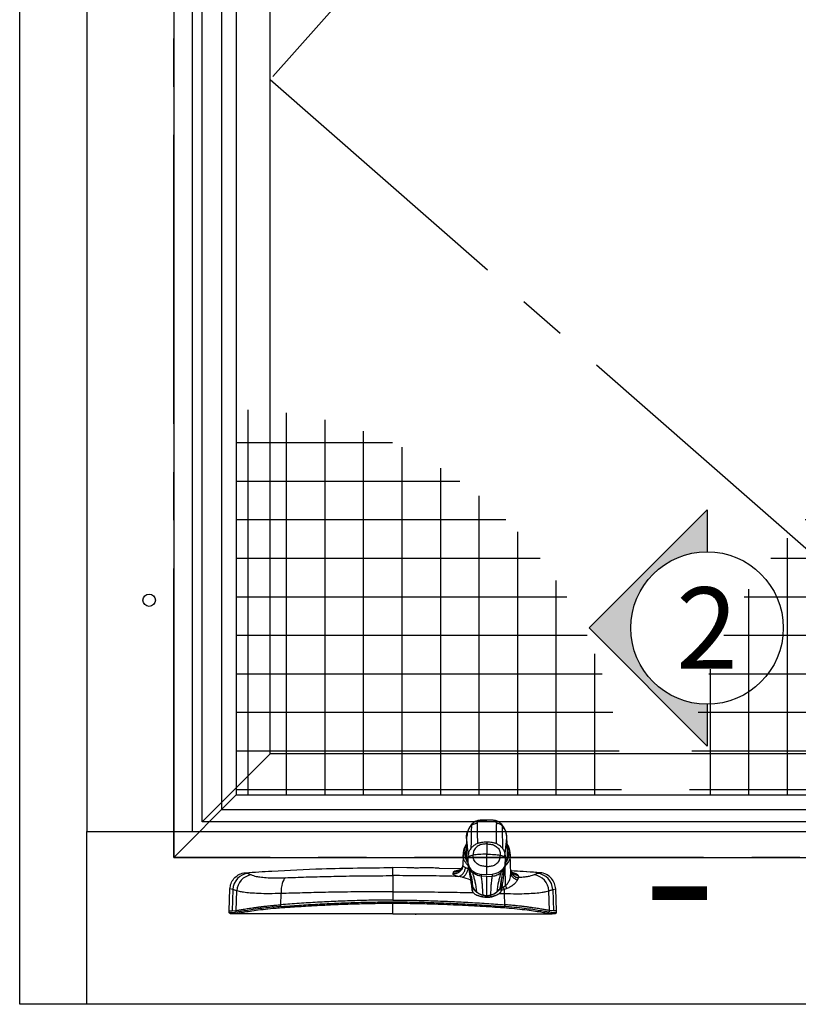
# Model space of a CAD drawing. Units: inches. Extents: x 422 to 614, y 131 to 243.
# Drawn here: x 471 to 473, y 233 to 235 of the extents above; entities that cross this region are included whole.
import ezdxf
from ezdxf.enums import TextEntityAlignment as Align

# ---------------------------------------------------------------- set-up
doc = ezdxf.new("R2010")
doc.units = ezdxf.units.IN
doc.header["$MEASUREMENT"] = 0
doc.linetypes.add('CENTER2', pattern=[1.125, 0.75, -0.125, 0.125, -0.125])
doc.linetypes.add('HIDDEN2', pattern=[0.1875, 0.125, -0.0625])
for name, color, linetype in [('SCREEN_MESH', 5, 'HIDDEN2'), ('SCREEN_OBJECT', 2, 'Continuous'), ('Section Tag', 1, 'Continuous'), ('Section Tag No', 1, 'Continuous'), ('Swing Direction', 241, 'CENTER2'), ('Window Frame', 4, 'Continuous'), ('Window Sashes', 1, 'Continuous')]:
    doc.layers.add(name, color=color, linetype=linetype)
doc.styles.add('COMPLEX', font='complex')
pattern_1 = [(0, (454.34304, 65.79662), (0, 0.1), []), (90, (454.34304, 65.79662), (-0.1, 6e-18), [])]

# ---------------------------------------------------------------- blocks, each defined once
blk = doc.blocks.new('A$C0C5E2D45')
for p, q in [((1.0211, 0.4763), (1.0075, 0.4657)), ((1.0294, 0.4689), (1.0323, 0.4773)), ((1.1096, 0.4689), (1.1067, 0.4773)), ((1.1315, 0.4657), (1.1179, 0.4763)), ((0.9854, 0.4121), (0.9835, 0.3521)), ((0.9854, 0.4118), (0.9835, 0.3502)), ((0.9854, 0.4118), (0.9855, 0.4121)), ((1.1536, 0.4118), (1.1535, 0.4121)), ((1.1555, 0.3521), (1.1536, 0.4121)), ((1.1555, 0.3502), (1.1536, 0.4118)), ((0.9717, 0.3381), (0.9712, 0.3256)), ((0.9721, 0.3468), (0.9717, 0.3382)), ((0.9771, 0.3419), (0.9798, 0.3299)), ((0.9798, 0.3299), (0.9824, 0.3226)), ((0.9835, 0.3502), (0.9836, 0.3179)), ((0.991, 0.3202), (0.9925, 0.3394)), ((0.9932, 0.3415), (0.9917, 0.3336)), ((1.1473, 0.3336), (1.1456, 0.3423)), ((1.148, 0.3202), (1.1469, 0.3341)), ((1.1554, 0.3179), (1.1555, 0.3502)), ((1.1562, 0.3216), (1.1592, 0.3299)), ((1.1673, 0.3382), (1.1669, 0.3468)), ((1.1686, 0.3003), (1.1673, 0.3381)), ((0.9836, 0.3179), (0.9886, 0.3131)), ((0.9857, 0.3156), (0.99, 0.3088)), ((0.991, 0.3202), (0.991, 0.3132)), ((0.9925, 0.3011), (0.991, 0.3202)), ((0.991, 0.3132), (0.9925, 0.2941)), ((0.9925, 0.2941), (0.9925, 0.3011)), ((0.993, 0.2922), (0.9925, 0.2941)), ((0.9931, 0.2795), (0.9933, 0.2907)), ((1.1472, 0.2099), (1.1457, 0.2907)), ((1.146, 0.2922), (1.1465, 0.2941)), ((1.1465, 0.3011), (1.148, 0.3202)), ((1.148, 0.3132), (1.1465, 0.2941)), ((1.1465, 0.2941), (1.1465, 0.3011)), ((1.148, 0.3132), (1.148, 0.3202)), ((1.1495, 0.3095), (1.1532, 0.3154)), ((1.1701, 0.2593), (1.1686, 0.3003)), ((0.7372, 0.284), (0.6795, 0.285)), ((0.6795, 0.2515), (0.6795, 0.1849)), ((0.9631, 0.2802), (0.8725, 0.2817)), ((0.9313, 0.265), (0.9319, 0.267)), ((0.9678, 0.2446), (0.9516, 0.2483)), ((0.9931, 0.2795), (0.9976, 0.277)), ((1.0695, 0.2551), (1.0464, 0.2564)), ((1.0464, 0.2564), (1.0464, 0.2494)), ((1.0695, 0.2482), (1.0464, 0.2494)), ((1.0926, 0.2564), (1.0695, 0.2551)), ((1.0695, 0.2482), (1.0926, 0.2494)), ((1.0926, 0.2564), (1.0926, 0.2494)), ((1.1694, 0.2588), (1.1699, 0.2612)), ((1.1709, 0.2592), (1.1698, 0.2649)), ((1.1705, 0.2591), (1.1704, 0.2591)), ((1.173, 0.2709), (1.1709, 0.271)), ((1.2905, 0.2636), (1.1993, 0.2694)), ((1.2005, 0.2521), (1.2022, 0.2432)), ((1.2904, 0.2636), (1.2772, 0.2645)), ((1.0094, 0.2079), (1.008, 0.219)), ((1.0089, 0.1904), (1.0094, 0.2079)), ((1.1295, 0.2113), (1.1296, 0.2079)), ((1.1301, 0.1904), (1.1296, 0.2079)), ((1.1381, 0.2037), (1.1472, 0.2099)), ((1.1532, 0.1981), (1.1472, 0.2099)), ((1.2009, 0.2419), (1.1964, 0.2334)), ((1.2022, 0.2432), (1.2009, 0.2419)), ((0, 0.105), (0.0032, 0.1962)), ((0.0156, 0.1938), (0.0032, 0.1962)), ((0.0156, 0.1938), (0.0125, 0.105)), ((0.0286, 0.1066), (0.0314, 0.1881)), ((0.2149, 0.1308), (0.2155, 0.1771)), ((0.6795, 0.1849), (0.6795, 0.15)), ((1.0297, 0.1699), (1.0328, 0.1686)), ((1.1062, 0.1686), (1.1093, 0.1699)), ((1.143, 0.1942), (1.1294, 0.1899)), ((1.1315, 0.1998), (1.1381, 0.2037)), ((1.143, 0.1942), (1.1381, 0.2037)), ((1.1532, 0.1981), (1.143, 0.1942)), ((1.1441, 0.1308), (1.1435, 0.1771)), ((1.3304, 0.1066), (1.3276, 0.1881)), ((1.3434, 0.1938), (1.3558, 0.1962)), ((1.3434, 0.1938), (1.3465, 0.105)), ((1.359, 0.105), (1.3558, 0.1962)), ((0.2149, 0.1233), (0.2149, 0.1308)), ((0.6795, 0.0925), (0.6795, 0.1357)), ((1.0695, 0.1624), (1.0695, 0.1616)), ((1.1441, 0.1233), (1.1441, 0.1308)), ((0, 0.0975), (0, 0.105)), ((0, 0.105), (0.0125, 0.105)), ((0.005, 0.0925), (0, 0.0975)), ((0.0125, 0.105), (0.0286, 0.1066)), ((0.0286, 0.0992), (0.0286, 0.1066)), ((0.7725, 0.092), (0.7762, 0.092)), ((1.3304, 0.0992), (1.3304, 0.1066)), ((1.3465, 0.105), (1.3304, 0.1066)), ((1.359, 0.105), (1.3465, 0.105)), ((1.359, 0.0975), (1.354, 0.0925)), ((1.359, 0.0975), (1.359, 0.105))]:
    blk.add_line(p, q)
at = {"flags": 128}
for points in [[(0.9756, 0.3501), (0.9784, 0.3658), (0.9844, 0.3798)], [(1.1546, 0.3798), (1.1606, 0.3658), (1.1634, 0.3501)], [(1.1504, 0.3131), (1.1517, 0.3144), (1.153, 0.3156), (1.1554, 0.3179)], [(0.234, 0.243), (0.23, 0.2396), (0.2264, 0.2344), (0.2231, 0.2276), (0.2203, 0.2194), (0.2181, 0.21), (0.2165, 0.1996), (0.2157, 0.1885), (0.2155, 0.1771)], [(1.1253, 0.1991), (1.1202, 0.1908), (1.1106, 0.1812), (1.0984, 0.1739), (1.0844, 0.1693), (1.0695, 0.1677), (1.0546, 0.1693), (1.0406, 0.1739), (1.0284, 0.1812), (1.0188, 0.1908), (1.0124, 0.2022), (1.0116, 0.2044)], [(1.1211, 0.1778), (1.1435, 0.1771), (1.1435, 0.1771), (1.1435, 0.1771)]]:
    blk.add_lwpolyline(points, dxfattribs=at)
for centre, radius, start, end in [((1.0432, 0.3425), 0.0713, 145.5152, 176.6432), ((1.0958, 0.3425), 0.0713, 3.3573, 34.4844), ((0.9763, 0.3458), 0.0043, 99.0563, 167.5154), ((1.0424, 0.3488), 0.061, 163.1331, 193.5379), ((1.0966, 0.3488), 0.061, 351.9903, 16.8708), ((1.1627, 0.3458), 0.0043, 12.4871, 80.9412), ((0.0859, 0.1909), 0.0704, 95.7326, 177.6407), ((0.1024, 0.1844), 0.0711, 98.2327, 177.0054), ((1.2566, 0.1844), 0.0711, 2.9946, 81.7672), ((1.2731, 0.1909), 0.0704, 2.3593, 84.2674), ((0.9634, 0.1801), 0.1801, 359.0456, 4.5025)]:
    blk.add_arc(centre, radius, start, end)
for start_param, end_param in [(3.115717, 3.14159), (0.000003, 0.025876)]:
    blk.add_ellipse((1.0695, 0.3502), major_axis=(0.086, 0), ratio=0.829038, start_param=start_param, end_param=end_param)
for points, knots in [([(0.9854, 0.4118), (0.9863, 0.4201), (0.9882, 0.4365), (0.9998, 0.4517), (1.0056, 0.4593)], [0, 0, 0, 0, 0.5002336, 1, 1, 1, 1]), ([(1.0074, 0.4657), (1.0019, 0.4576), (0.9911, 0.442), (0.988, 0.4229), (0.9865, 0.4136)], [0, 0, 0, 0, 0.511869, 1, 1, 1, 1]), ([(1.0056, 0.4593), (1.0056, 0.4531), (1.0057, 0.4407), (1.0049, 0.4111), (1.0042, 0.3852), (1.0041, 0.3676), (1.0041, 0.3646)], [0, 0, 0, 0, 0.312619, 0.625148, 0.937424, 1, 1, 1, 1]), ([(1.0056, 0.4593), (1.0053, 0.4617), (1.0051, 0.4642), (1.0076, 0.4658), (1.0077, 0.4658)], [0, 0, 0, 0, 0.965204, 1, 1, 1, 1]), ([(1.0056, 0.4593), (1.0056, 0.4593), (1.0056, 0.4593), (1.0056, 0.4593), (1.0056, 0.4593), (1.0056, 0.4593), (1.0057, 0.4594), (1.008, 0.4618), (1.013, 0.4655), (1.0219, 0.4685), (1.0273, 0.4688), (1.0294, 0.4689)], [0, 0, 0, 0, 0.000022, 0.00007, 0.000254, 0.000964, 0.003753, 0.014766, 0.478726, 0.790925, 1, 1, 1, 1]), ([(1.0323, 0.4773), (1.0303, 0.4774), (1.0264, 0.4776), (1.0226, 0.4775), (1.0217, 0.4764), (1.0216, 0.4764)], [0, 0, 0, 0, 0.480034, 0.957418, 1, 1, 1, 1]), ([(1.0695, 0.4823), (1.0659, 0.4823), (1.0589, 0.4822), (1.0472, 0.4817), (1.034, 0.4807), (1.0273, 0.4783), (1.0234, 0.4769)], [0, 0, 0, 0, 0.170911, 0.327655, 0.612167, 1, 1, 1, 1]), ([(1.0294, 0.4689), (1.0296, 0.4635), (1.03, 0.4518), (1.0303, 0.4262), (1.0305, 0.4031), (1.031, 0.3879), (1.0311, 0.3842)], [0, 0, 0, 0, 0.291835, 0.631068, 0.911454, 1, 1, 1, 1]), ([(1.0323, 0.4773), (1.0331, 0.4779), (1.0346, 0.4791), (1.0413, 0.4806), (1.0505, 0.4816), (1.0608, 0.4821), (1.0666, 0.4821), (1.0695, 0.4822)], [0, 0, 0, 0, 0.234843, 0.485975, 0.747263, 0.87213, 1, 1, 1, 1]), ([(1.1156, 0.4769), (1.1117, 0.4783), (1.105, 0.4807), (1.0918, 0.4817), (1.0801, 0.4822), (1.0731, 0.4823), (1.0695, 0.4823)], [0, 0, 0, 0, 0.3878325, 0.6723431, 0.8290875, 1, 1, 1, 1]), ([(1.1067, 0.4773), (1.1059, 0.4779), (1.1044, 0.4791), (1.0977, 0.4806), (1.0885, 0.4816), (1.0782, 0.4821), (1.0724, 0.4821), (1.0695, 0.4822)], [0, 0, 0, 0, 0.234843, 0.485973, 0.747262, 0.872128, 1, 1, 1, 1]), ([(1.1067, 0.4773), (1.1087, 0.4774), (1.1126, 0.4776), (1.1164, 0.4775), (1.1173, 0.4764), (1.1174, 0.4764)], [0, 0, 0, 0, 0.480038, 0.957415, 1, 1, 1, 1]), ([(1.1096, 0.4689), (1.1094, 0.4635), (1.109, 0.4518), (1.1087, 0.4262), (1.1085, 0.4031), (1.108, 0.3879), (1.1079, 0.3842)], [0, 0, 0, 0, 0.291767, 0.630918, 0.911236, 1, 1, 1, 1]), ([(1.1334, 0.4593), (1.1307, 0.4616), (1.1266, 0.4652), (1.1176, 0.4684), (1.1122, 0.4688), (1.1096, 0.4689)], [0, 0, 0, 0, 0.47849, 0.739691, 1, 1, 1, 1]), ([(1.1334, 0.4593), (1.1337, 0.4617), (1.1339, 0.4642), (1.1314, 0.4658), (1.1313, 0.4658)], [0, 0, 0, 0, 0.965203, 1, 1, 1, 1]), ([(1.1525, 0.4136), (1.151, 0.4229), (1.1479, 0.442), (1.1371, 0.4576), (1.1316, 0.4657)], [0, 0, 0, 0, 0.488131, 1, 1, 1, 1]), ([(1.1334, 0.4593), (1.1334, 0.4531), (1.1333, 0.4407), (1.1341, 0.4111), (1.1348, 0.3852), (1.1349, 0.3676), (1.1349, 0.3646)], [0, 0, 0, 0, 0.312619, 0.625148, 0.937424, 1, 1, 1, 1]), ([(1.1536, 0.4118), (1.1527, 0.4201), (1.1508, 0.4365), (1.1392, 0.4517), (1.1334, 0.4593)], [0, 0, 0, 0, 0.5002336, 1, 1, 1, 1]), ([(0.9937, 0.3375), (0.9927, 0.3457), (0.9902, 0.3681), (0.9875, 0.3938), (0.9861, 0.4058), (0.9854, 0.4118)], [0, 0, 0, 0, 0.224925, 0.612205, 1, 1, 1, 1]), ([(0.9857, 0.4129), (0.9858, 0.413), (0.986, 0.4132), (0.9864, 0.4134), (0.9866, 0.4136)], [0, 0, 0, 0, 0.449472, 1, 1, 1, 1]), ([(1.1448, 0.3321), (1.1451, 0.3355), (1.1461, 0.3443), (1.1476, 0.3575), (1.1492, 0.3721), (1.1506, 0.3852), (1.1518, 0.3962), (1.1528, 0.4052), (1.1533, 0.4096), (1.1536, 0.4118)], [0, 0, 0, 0, 0.085926, 0.223475, 0.375703, 0.542617, 0.695059, 0.847524, 1, 1, 1, 1]), ([(1.1533, 0.4129), (1.1532, 0.413), (1.153, 0.4131), (1.1528, 0.4134), (1.1525, 0.4135), (1.1524, 0.4136)], [0, 0, 0, 0, 0.45011, 0.714179, 1, 1, 1, 1]), ([(1.0695, 0.3904), (1.0621, 0.3902), (1.0503, 0.3899), (1.0341, 0.3861), (1.0214, 0.3803), (1.0097, 0.3719), (1.0003, 0.3609), (0.9946, 0.3504), (0.9935, 0.3436), (0.9932, 0.3415)], [0, 0, 0, 0, 0.2205887, 0.3491364, 0.4876903, 0.6331196, 0.7818339, 0.9318028, 1, 1, 1, 1]), ([(1.0695, 0.383), (1.0643, 0.3829), (1.0533, 0.3827), (1.0369, 0.3779), (1.0224, 0.3674), (1.0138, 0.3525), (1.0135, 0.3416), (1.0133, 0.3364)], [0, 0, 0, 0, 0.171883, 0.363271, 0.565503, 0.795322, 1, 1, 1, 1]), ([(1.1456, 0.3423), (1.1453, 0.3442), (1.1443, 0.3507), (1.1387, 0.3609), (1.1293, 0.3719), (1.1176, 0.3803), (1.1049, 0.3861), (1.0887, 0.3899), (1.0769, 0.3902), (1.0695, 0.3904)], [0, 0, 0, 0, 0.059991, 0.21128, 0.361305, 0.508015, 0.647789, 0.777469, 1, 1, 1, 1]), ([(1.0695, 0.3899), (1.0695, 0.39), (1.0695, 0.3904), (1.0695, 0.388), (1.0695, 0.3846), (1.0695, 0.383)], [0, 0, 0, 0, 0.202227, 0.611783, 1, 1, 1, 1]), ([(1.0695, 0.383), (1.0695, 0.3757), (1.0695, 0.3627), (1.0695, 0.3473), (1.0695, 0.3405)], [0, 0, 0, 0, 0.560023, 1, 1, 1, 1]), ([(1.0695, 0.383), (1.0747, 0.3829), (1.0857, 0.3827), (1.1021, 0.3779), (1.1166, 0.3674), (1.1252, 0.3525), (1.1255, 0.3416), (1.1257, 0.3364)], [0, 0, 0, 0, 0.1718841, 0.3632707, 0.5655038, 0.7953222, 1, 1, 1, 1]), ([(0.9716, 0.3374), (0.9716, 0.3374), (0.9717, 0.3376), (0.9717, 0.3379), (0.9717, 0.3381)], [0, 0, 0, 0, 0.00077, 1, 1, 1, 1]), ([(0.9934, 0.2928), (0.9934, 0.2928), (0.9873, 0.2979), (0.9821, 0.305), (0.9744, 0.3187), (0.9713, 0.328), (0.9716, 0.3361), (0.9716, 0.3374), (0.9716, 0.3374)], [0, 0, 0, 0, 0.00001, 0.410053, 0.483586, 0.915349, 0.999991, 1, 1, 1, 1]), ([(0.9771, 0.3419), (0.9765, 0.3418), (0.975, 0.3416), (0.9732, 0.3407), (0.9719, 0.3395), (0.9717, 0.3385), (0.9717, 0.3381)], [0, 0, 0, 0, 0.221196, 0.480796, 0.740399, 1, 1, 1, 1]), ([(0.9756, 0.3501), (0.9756, 0.35), (0.9761, 0.3473), (0.9766, 0.3446), (0.9771, 0.3419)], [0, 0, 0, 0, 0.024585, 1, 1, 1, 1]), ([(0.9798, 0.3299), (0.9807, 0.3264), (0.982, 0.3209), (0.9853, 0.3131), (0.9884, 0.3092), (0.9902, 0.3068)], [0, 0, 0, 0, 0.4361661, 0.6677073, 1, 1, 1, 1]), ([(1.0133, 0.3364), (1.01, 0.3357), (1.003, 0.3342), (0.9959, 0.3299), (0.9917, 0.325), (0.9912, 0.3218), (0.991, 0.3202)], [0, 0, 0, 0, 0.273169, 0.561764, 0.786811, 1, 1, 1, 1]), ([(1.0695, 0.3405), (1.0589, 0.3403), (1.0399, 0.3399), (1.0215, 0.3375), (1.0133, 0.3364)], [0, 0, 0, 0, 0.559983, 1, 1, 1, 1]), ([(1.0695, 0.2899), (1.0643, 0.29), (1.0533, 0.2902), (1.0369, 0.295), (1.0224, 0.3055), (1.0138, 0.3203), (1.0135, 0.3313), (1.0133, 0.3364)], [0, 0, 0, 0, 0.171882, 0.363271, 0.565503, 0.795321, 1, 1, 1, 1]), ([(1.0695, 0.2899), (1.0695, 0.2998), (1.0695, 0.3174), (1.0695, 0.3335), (1.0695, 0.3405)], [0, 0, 0, 0, 0.5600219, 1, 1, 1, 1]), ([(1.0695, 0.3405), (1.0801, 0.3403), (1.0991, 0.3399), (1.1175, 0.3375), (1.1257, 0.3364)], [0, 0, 0, 0, 0.559986, 1, 1, 1, 1]), ([(1.0695, 0.2899), (1.0747, 0.29), (1.0857, 0.2902), (1.1021, 0.295), (1.1166, 0.3055), (1.1252, 0.3203), (1.1255, 0.3313), (1.1257, 0.3364)], [0, 0, 0, 0, 0.171884, 0.36327, 0.565503, 0.795321, 1, 1, 1, 1]), ([(1.1257, 0.3364), (1.129, 0.3357), (1.136, 0.3342), (1.1431, 0.3299), (1.1473, 0.325), (1.1478, 0.3218), (1.148, 0.3202)], [0, 0, 0, 0, 0.273168, 0.561766, 0.786812, 1, 1, 1, 1]), ([(1.1674, 0.3374), (1.1674, 0.3374), (1.1674, 0.3361), (1.1676, 0.3307), (1.1656, 0.3214), (1.1588, 0.3074), (1.1517, 0.2979), (1.1456, 0.2928), (1.1456, 0.2928)], [0, 0, 0, 0, 0.000009, 0.084533, 0.345688, 0.590522, 0.99999, 1, 1, 1, 1]), ([(1.1488, 0.3068), (1.1506, 0.3092), (1.1561, 0.3161), (1.158, 0.3244), (1.1592, 0.3299)], [0, 0, 0, 0, 0.3326916, 1, 1, 1, 1]), ([(1.1592, 0.3299), (1.1598, 0.3322), (1.1608, 0.3363), (1.1615, 0.3402), (1.1619, 0.3419)], [0, 0, 0, 0, 0.574544, 1, 1, 1, 1]), ([(1.1619, 0.3419), (1.1624, 0.3446), (1.1629, 0.3473), (1.1634, 0.35), (1.1634, 0.3501)], [0, 0, 0, 0, 0.975413, 1, 1, 1, 1]), ([(1.1619, 0.3419), (1.1625, 0.3418), (1.164, 0.3416), (1.1658, 0.3407), (1.1671, 0.3395), (1.1673, 0.3385), (1.1673, 0.3381)], [0, 0, 0, 0, 0.221195, 0.480805, 0.7404, 1, 1, 1, 1]), ([(1.1673, 0.3381), (1.1674, 0.3379), (1.1674, 0.3377), (1.1674, 0.3374), (1.1674, 0.3374)], [0, 0, 0, 0, 0.999215, 1, 1, 1, 1]), ([(0.9686, 0.2882), (0.9682, 0.2858), (0.9674, 0.2808), (0.9632, 0.2742), (0.958, 0.2682), (0.9515, 0.2635), (0.9422, 0.259), (0.9346, 0.2586), (0.9296, 0.2584)], [0, 0, 0, 0, 0.1350172, 0.2816727, 0.4315149, 0.5813578, 0.728013, 1, 1, 1, 1]), ([(0.97, 0.2949), (0.9696, 0.2925), (0.9688, 0.2875), (0.9647, 0.2809), (0.9595, 0.2749), (0.953, 0.2702), (0.9438, 0.2657), (0.9362, 0.2653), (0.9313, 0.265)], [0, 0, 0, 0, 0.133903, 0.28073, 0.430722, 0.580715, 0.727544, 1, 1, 1, 1]), ([(0.9693, 0.2913), (0.9692, 0.2908), (0.9686, 0.2878), (0.9651, 0.283), (0.9601, 0.2769), (0.9536, 0.2722), (0.9444, 0.2677), (0.9368, 0.2673), (0.9319, 0.267)], [0, 0, 0, 0, 0.030247, 0.194734, 0.3627, 0.530623, 0.694979, 1, 1, 1, 1]), ([(0.9698, 0.292), (0.968, 0.2883), (0.9644, 0.281), (0.9603, 0.2773), (0.961, 0.2769), (0.9612, 0.2768)], [0, 0, 0, 0, 0.423665, 0.827952, 1, 1, 1, 1]), ([(0.9701, 0.2945), (0.97, 0.293), (0.9698, 0.2898), (0.969, 0.2871), (0.9686, 0.2857)], [0, 0, 0, 0, 0.465926, 1, 1, 1, 1]), ([(0.9712, 0.3256), (0.9711, 0.3213), (0.9707, 0.311), (0.9703, 0.3007), (0.9701, 0.2947)], [0, 0, 0, 0, 0.415919, 1, 1, 1, 1]), ([(0.9702, 0.2953), (0.9702, 0.2951), (0.9701, 0.2948), (0.9703, 0.293), (0.9719, 0.2907), (0.9759, 0.2877), (0.9798, 0.2859), (0.9818, 0.285)], [0, 0, 0, 0, 0.093401, 0.17954, 0.45265, 0.727489, 1, 1, 1, 1]), ([(0.9836, 0.318), (0.9837, 0.3183), (0.9841, 0.3198), (0.9848, 0.3208), (0.9859, 0.3207), (0.9868, 0.3192), (0.9879, 0.3164), (0.9889, 0.3127), (0.9901, 0.3075), (0.9913, 0.302), (0.9919, 0.2988), (0.9921, 0.2976)], [0, 0, 0, 0, 0.045038, 0.225226, 0.315305, 0.495494, 0.585573, 0.675652, 0.85584, 0.945919, 1, 1, 1, 1]), ([(0.991, 0.312), (0.9911, 0.31), (0.9912, 0.3068), (0.9916, 0.3), (0.9922, 0.2955), (0.9927, 0.292)], [0, 0, 0, 0, 0.270109, 0.433479, 1, 1, 1, 1]), ([(0.9925, 0.3011), (0.994, 0.2955), (0.9971, 0.2844), (1.0096, 0.2705), (1.0263, 0.2602), (1.0397, 0.2577), (1.0464, 0.2564)], [0, 0, 0, 0, 0.25, 0.5, 0.749999, 1, 1, 1, 1]), ([(0.9925, 0.2941), (0.994, 0.2885), (0.9969, 0.2773), (1.0058, 0.2685), (1.0103, 0.2641)], [0, 0, 0, 0, 0.499999, 1, 1, 1, 1]), ([(0.9931, 0.292), (0.9932, 0.2911), (0.9937, 0.2884), (0.9951, 0.2803), (0.9968, 0.27), (0.9986, 0.2583), (1.0005, 0.2457), (1.0026, 0.2318), (1.005, 0.2165), (1.0068, 0.204), (1.0082, 0.1949), (1.0089, 0.1904)], [0, 0, 0, 0, 0.041779, 0.136414, 0.325716, 0.420351, 0.514987, 0.704289, 0.798924, 0.899436, 1, 1, 1, 1]), ([(1.0119, 0.205), (1.01, 0.2203), (1.0071, 0.2441), (0.9999, 0.2702), (0.9956, 0.2827), (0.9944, 0.2874), (0.994, 0.2888)], [0, 0, 0, 0, 0.532113, 0.830117, 0.94705, 1, 1, 1, 1]), ([(1.0695, 0.2551), (1.0695, 0.2575), (1.0695, 0.2622), (1.0695, 0.272), (1.0695, 0.2816), (1.0695, 0.2872), (1.0695, 0.2899)], [0, 0, 0, 0, 0.273255, 0.561804, 0.786761, 1, 1, 1, 1]), ([(1.1465, 0.3011), (1.145, 0.2955), (1.1419, 0.2844), (1.1294, 0.2705), (1.1127, 0.2602), (1.0993, 0.2577), (1.0926, 0.2564)], [0, 0, 0, 0, 0.25, 0.5, 0.749999, 1, 1, 1, 1]), ([(1.1271, 0.205), (1.129, 0.2203), (1.1319, 0.2441), (1.1391, 0.2702), (1.1434, 0.2827), (1.1446, 0.2874), (1.145, 0.2888)], [0, 0, 0, 0, 0.532112, 0.830116, 0.947048, 1, 1, 1, 1]), ([(1.1465, 0.2941), (1.145, 0.2885), (1.1421, 0.2773), (1.1332, 0.2685), (1.1287, 0.2641)], [0, 0, 0, 0, 0.5, 1, 1, 1, 1]), ([(1.1459, 0.292), (1.1458, 0.2911), (1.1453, 0.2884), (1.1439, 0.2803), (1.1422, 0.27), (1.1404, 0.2583), (1.1385, 0.2457), (1.1364, 0.2318), (1.134, 0.2165), (1.1322, 0.204), (1.1308, 0.1949), (1.1301, 0.1904)], [0, 0, 0, 0, 0.041766, 0.136402, 0.325705, 0.42034, 0.514975, 0.704278, 0.798913, 0.899431, 1, 1, 1, 1]), ([(1.1463, 0.292), (1.1467, 0.2949), (1.1476, 0.301), (1.1478, 0.3082), (1.148, 0.312)], [0, 0, 0, 0, 0.466509, 1, 1, 1, 1]), ([(1.1554, 0.318), (1.1553, 0.3183), (1.1549, 0.3198), (1.1542, 0.3208), (1.1531, 0.3207), (1.1522, 0.3192), (1.1511, 0.3164), (1.1501, 0.3127), (1.1489, 0.3075), (1.1478, 0.3022), (1.1472, 0.2992), (1.1471, 0.2983)], [0, 0, 0, 0, 0.045545, 0.227761, 0.318854, 0.50107, 0.592163, 0.683256, 0.865472, 0.956565, 1, 1, 1, 1]), ([(0.0032, 0.1962), (0.0042, 0.204), (0.0063, 0.2196), (0.0191, 0.2401), (0.0374, 0.2554), (0.0552, 0.2622), (0.0658, 0.2633), (0.0685, 0.2636)], [0, 0, 0, 0, 0.229077, 0.458137, 0.68768, 0.91802, 1, 1, 1, 1]), ([(0.0685, 0.2636), (0.1048, 0.266), (0.2103, 0.273), (0.4139, 0.2824), (0.5814, 0.284), (0.6795, 0.285)], [0, 0, 0, 0, 0.17819, 0.518825, 1, 1, 1, 1]), ([(0.0685, 0.2636), (0.0685, 0.2636), (0.0721, 0.2636), (0.0755, 0.2623), (0.0789, 0.2609)], [0, 0, 0, 0, 0.0000068, 1, 1, 1, 1]), ([(0.0789, 0.2609), (0.08, 0.2604), (0.0822, 0.2595), (0.0865, 0.2575), (0.0901, 0.2558), (0.0922, 0.2547)], [0, 0, 0, 0, 0.288219, 0.575542, 1, 1, 1, 1]), ([(0.0922, 0.2547), (0.0947, 0.2537), (0.0998, 0.2515), (0.1133, 0.2481), (0.1329, 0.245), (0.1607, 0.2427), (0.1945, 0.2419), (0.2207, 0.2426), (0.234, 0.243)], [0, 0, 0, 0, 0.133556, 0.269186, 0.444222, 0.625048, 0.808994, 1, 1, 1, 1]), ([(0.234, 0.243), (0.2477, 0.2435), (0.2909, 0.245), (0.3652, 0.2473), (0.4631, 0.2496), (0.5681, 0.2512), (0.6424, 0.2514), (0.6795, 0.2515)], [0, 0, 0, 0, 0.096223, 0.303401, 0.510576, 0.755921, 1, 1, 1, 1]), ([(0.6795, 0.2515), (0.6795, 0.2598), (0.6795, 0.2737), (0.6795, 0.2833), (0.6795, 0.2844), (0.6795, 0.285)], [0, 0, 0, 0, 0.4233269, 0.7113427, 1, 1, 1, 1]), ([(0.9516, 0.2483), (0.9349, 0.2486), (0.8817, 0.2498), (0.7909, 0.2512), (0.7166, 0.2514), (0.6795, 0.2515)], [0, 0, 0, 0, 0.18694, 0.594521, 1, 1, 1, 1]), ([(0.8725, 0.2828), (0.8666, 0.2829), (0.8521, 0.2833), (0.8313, 0.2834), (0.8089, 0.2834), (0.7905, 0.2832), (0.7763, 0.2832), (0.7681, 0.2832), (0.7621, 0.2833), (0.758, 0.2834), (0.7542, 0.2835), (0.7493, 0.2837), (0.7443, 0.284), (0.7402, 0.2844), (0.7377, 0.2847), (0.7374, 0.2847), (0.7372, 0.2848)], [0, 0, 0, 0, 0.098871, 0.241764, 0.381562, 0.501918, 0.550867, 0.592134, 0.610893, 0.629403, 0.648761, 0.670124, 0.722652, 0.793151, 0.885041, 1, 1, 1, 1]), ([(0.9516, 0.2483), (0.9482, 0.2491), (0.9409, 0.251), (0.9332, 0.2539), (0.9295, 0.2565), (0.9296, 0.2579), (0.9296, 0.2584)], [0, 0, 0, 0, 0.251238, 0.530409, 0.830316, 1, 1, 1, 1]), ([(0.9296, 0.2584), (0.9299, 0.2595), (0.9305, 0.2619), (0.931, 0.2639), (0.9313, 0.265)], [0, 0, 0, 0, 0.49547, 1, 1, 1, 1]), ([(0.9319, 0.267), (0.9332, 0.2684), (0.9356, 0.2713), (0.9483, 0.2741), (0.9543, 0.2759), (0.9606, 0.2764), (0.9607, 0.2764)], [0, 0, 0, 0, 0.339529, 0.668044, 0.99579, 1, 1, 1, 1]), ([(0.9516, 0.2483), (0.9549, 0.2491), (0.9619, 0.2507), (0.9714, 0.2593), (0.9787, 0.2713), (0.9808, 0.2805), (0.9818, 0.285)], [0, 0, 0, 0, 0.241474, 0.5, 0.758526, 1, 1, 1, 1]), ([(0.9678, 0.2446), (0.9703, 0.2458), (0.9754, 0.2484), (0.9829, 0.2567), (0.9893, 0.2675), (0.9918, 0.2756), (0.9931, 0.2795)], [0, 0, 0, 0, 0.243175, 0.5, 0.756824, 1, 1, 1, 1]), ([(0.9818, 0.285), (0.9854, 0.2833), (0.9891, 0.2815), (0.9931, 0.2795), (0.9931, 0.2795)], [0, 0, 0, 0, 0.999964, 1, 1, 1, 1]), ([(1.0051, 0.2493), (1.006, 0.2452), (1.0078, 0.2363), (1.009, 0.2233), (1.0096, 0.2162)], [0, 0, 0, 0, 0.461939, 1, 1, 1, 1]), ([(1.0464, 0.2494), (1.0396, 0.2506), (1.0261, 0.2531), (1.0156, 0.2604), (1.0103, 0.2641)], [0, 0, 0, 0, 0.5, 1, 1, 1, 1]), ([(1.0103, 0.2641), (1.0109, 0.2617), (1.0121, 0.2569), (1.0145, 0.2501), (1.0174, 0.2399), (1.0228, 0.2188), (1.0253, 0.1981), (1.0271, 0.1837)], [0, 0, 0, 0, 0.093169, 0.186532, 0.279896, 0.499959, 1, 1, 1, 1]), ([(1.0464, 0.2494), (1.0468, 0.246), (1.0475, 0.2391), (1.049, 0.2274), (1.0511, 0.2059), (1.0521, 0.1854), (1.0528, 0.1711)], [0, 0, 0, 0, 0.139679, 0.279636, 0.499783, 1, 1, 1, 1]), ([(1.0695, 0.1691), (1.0695, 0.1853), (1.0695, 0.2085), (1.0695, 0.2309), (1.0695, 0.241), (1.0695, 0.2458), (1.0695, 0.2482)], [0, 0, 0, 0, 0.560004, 0.806468, 0.903299, 1, 1, 1, 1]), ([(1.0862, 0.1711), (1.0869, 0.1853), (1.088, 0.2076), (1.0902, 0.2296), (1.0918, 0.2412), (1.0923, 0.2467), (1.0926, 0.2494)], [0, 0, 0, 0, 0.500217, 0.780359, 0.890282, 1, 1, 1, 1]), ([(1.0926, 0.2494), (1.0994, 0.2506), (1.1129, 0.2531), (1.1234, 0.2604), (1.1287, 0.2641)], [0, 0, 0, 0, 0.5, 1, 1, 1, 1]), ([(1.1287, 0.2641), (1.1281, 0.2617), (1.1269, 0.2569), (1.1245, 0.2501), (1.1216, 0.2399), (1.1162, 0.2188), (1.1137, 0.1981), (1.1119, 0.1837)], [0, 0, 0, 0, 0.093169, 0.186533, 0.279897, 0.49996, 1, 1, 1, 1]), ([(1.1294, 0.2162), (1.13, 0.223), (1.1311, 0.2361), (1.133, 0.245), (1.1339, 0.2493)], [0, 0, 0, 0, 0.517673, 1, 1, 1, 1]), ([(1.1472, 0.2099), (1.1509, 0.2135), (1.1585, 0.2209), (1.1673, 0.2378), (1.1686, 0.2509), (1.1694, 0.2588)], [0, 0, 0, 0, 0.2660857, 0.5543313, 1, 1, 1, 1]), ([(1.1693, 0.2741), (1.1697, 0.2712), (1.1708, 0.2638), (1.1776, 0.2536), (1.1881, 0.2451), (1.1967, 0.2429), (1.2009, 0.2419)], [0, 0, 0, 0, 0.184915, 0.462022, 0.739129, 1, 1, 1, 1]), ([(1.1728, 0.2676), (1.1727, 0.2677), (1.1724, 0.2685), (1.1708, 0.2714), (1.1693, 0.274)], [0, 0, 0, 0, 0.087581, 1, 1, 1, 1]), ([(1.1699, 0.2612), (1.1699, 0.2615), (1.1701, 0.2623), (1.1699, 0.2638), (1.1699, 0.2645), (1.1698, 0.2649)], [0, 0, 0, 0, 0.179162, 0.512105, 1, 1, 1, 1]), ([(1.1699, 0.2736), (1.1717, 0.2702), (1.1759, 0.2626), (1.187, 0.2548), (1.1961, 0.253), (1.2005, 0.2521)], [0, 0, 0, 0, 0.295092, 0.659327, 1, 1, 1, 1]), ([(1.17, 0.2715), (1.1703, 0.2699), (1.1713, 0.2638), (1.1779, 0.2548), (1.1889, 0.2461), (1.1979, 0.2442), (1.2022, 0.2432)], [0, 0, 0, 0, 0.102392, 0.407912, 0.713434, 1, 1, 1, 1]), ([(1.2772, 0.2645), (1.2587, 0.2657), (1.2233, 0.2681), (1.1878, 0.2701), (1.1709, 0.2711)], [0, 0, 0, 0, 0.52484, 1, 1, 1, 1]), ([(1.1964, 0.2334), (1.1928, 0.2347), (1.1855, 0.2374), (1.177, 0.245), (1.1719, 0.2527), (1.1712, 0.2577), (1.1709, 0.2592)], [0, 0, 0, 0, 0.282663, 0.579286, 0.875907, 1, 1, 1, 1]), ([(1.1735, 0.266), (1.1764, 0.2652), (1.183, 0.2635), (1.1899, 0.2604), (1.1977, 0.2565), (1.1996, 0.2536), (1.2005, 0.2521)], [0, 0, 0, 0, 0.21213, 0.471738, 0.734792, 1, 1, 1, 1]), ([(1.2668, 0.2547), (1.2643, 0.2537), (1.2592, 0.2515), (1.2461, 0.2483), (1.228, 0.2452), (1.2109, 0.2439), (1.2022, 0.2432)], [0, 0, 0, 0, 0.223483, 0.450436, 0.72143, 1, 1, 1, 1]), ([(1.2801, 0.2609), (1.279, 0.2604), (1.2768, 0.2595), (1.2725, 0.2575), (1.2689, 0.2558), (1.2668, 0.2547)], [0, 0, 0, 0, 0.288219, 0.575542, 1, 1, 1, 1]), ([(1.2905, 0.2636), (1.2905, 0.2636), (1.2835, 0.2636), (1.2818, 0.2623), (1.2801, 0.2609)], [0, 0, 0, 0, 0.000007, 1, 1, 1, 1]), ([(1.3558, 0.1962), (1.3548, 0.204), (1.3527, 0.2196), (1.3399, 0.2401), (1.3216, 0.2554), (1.3038, 0.2622), (1.2932, 0.2633), (1.2905, 0.2636)], [0, 0, 0, 0, 0.229077, 0.458136, 0.68768, 0.91802, 1, 1, 1, 1]), ([(1.0024, 0.2332), (1.0021, 0.2333), (0.9908, 0.2387), (0.9792, 0.2417), (0.9678, 0.2446)], [0, 0, 0, 0, 0.02875, 1, 1, 1, 1]), ([(1.0096, 0.2161), (1.0097, 0.2157), (1.0097, 0.2139), (1.0103, 0.2102), (1.0113, 0.2069), (1.0119, 0.205)], [0, 0, 0, 0, 0.114713, 0.472252, 1, 1, 1, 1]), ([(1.0119, 0.205), (1.0143, 0.1997), (1.018, 0.1918), (1.0248, 0.1857), (1.0271, 0.1837)], [0, 0, 0, 0, 0.6735202, 1, 1, 1, 1]), ([(1.1119, 0.1837), (1.1163, 0.188), (1.1229, 0.1945), (1.1261, 0.2024), (1.1271, 0.205)], [0, 0, 0, 0, 0.6738, 1, 1, 1, 1]), ([(1.1271, 0.205), (1.1277, 0.2069), (1.1287, 0.2101), (1.1293, 0.2138), (1.1293, 0.2156), (1.1294, 0.2161)], [0, 0, 0, 0, 0.511691, 0.875826, 1, 1, 1, 1]), ([(1.1296, 0.2079), (1.1296, 0.2083), (1.1299, 0.2105), (1.1304, 0.2144), (1.1309, 0.2178), (1.1311, 0.2194)], [0, 0, 0, 0, 0.096579, 0.588411, 1, 1, 1, 1]), ([(1.1964, 0.2334), (1.196, 0.2322), (1.1951, 0.2296), (1.1911, 0.2231), (1.1827, 0.2146), (1.1691, 0.2051), (1.1584, 0.2004), (1.1532, 0.1981)], [0, 0, 0, 0, 0.10315, 0.222187, 0.507751, 0.763064, 1, 1, 1, 1]), ([(0.0314, 0.1881), (0.0314, 0.1881), (0.0288, 0.1888), (0.0248, 0.1907), (0.0193, 0.1924), (0.0173, 0.1933), (0.0156, 0.1938), (0.0156, 0.1938)], [0, 0, 0, 0, 0.000008, 0.425636, 0.712814, 0.999992, 1, 1, 1, 1]), ([(0.2155, 0.1771), (0.2155, 0.1771), (0.1984, 0.1771), (0.1659, 0.176), (0.1227, 0.177), (0.0867, 0.1791), (0.0606, 0.182), (0.0425, 0.185), (0.0346, 0.1873), (0.0314, 0.1881), (0.0314, 0.1881)], [0, 0, 0, 0, 0.000002, 0.188899, 0.377796, 0.556256, 0.734731, 0.867363, 0.999998, 1, 1, 1, 1]), ([(0.6795, 0.1849), (0.6408, 0.1848), (0.5632, 0.1846), (0.4537, 0.183), (0.3517, 0.1812), (0.2747, 0.1783), (0.2295, 0.1781), (0.2155, 0.1771), (0.2155, 0.1771)], [0, 0, 0, 0, 0.244132, 0.489459, 0.696627, 0.903797, 0.999999, 1, 1, 1, 1]), ([(0.6795, 0.1849), (0.7182, 0.1848), (0.7958, 0.1846), (0.9051, 0.1831), (0.9781, 0.1817), (1.0119, 0.1808), (1.0144, 0.1807)], [0, 0, 0, 0, 0.342322, 0.686318, 0.97681, 1, 1, 1, 1]), ([(1.0089, 0.1904), (1.0097, 0.1877), (1.0117, 0.1815), (1.0227, 0.1725), (1.0404, 0.1654), (1.0576, 0.1626), (1.0671, 0.1624), (1.0695, 0.1624)], [0, 0, 0, 0, 0.203881, 0.458753, 0.711191, 0.925602, 1, 1, 1, 1]), ([(1.0271, 0.1837), (1.0323, 0.18), (1.0401, 0.1746), (1.0497, 0.1719), (1.0528, 0.1711)], [0, 0, 0, 0, 0.67504, 1, 1, 1, 1]), ([(1.0695, 0.1616), (1.0641, 0.1619), (1.0534, 0.1624), (1.0408, 0.1652), (1.0353, 0.1678), (1.0334, 0.1687)], [0, 0, 0, 0, 0.396601, 0.792358, 1, 1, 1, 1]), ([(1.0528, 0.1711), (1.055, 0.1706), (1.0589, 0.1698), (1.0645, 0.1692), (1.0678, 0.1691), (1.0695, 0.1691)], [0, 0, 0, 0, 0.411832, 0.704904, 1, 1, 1, 1]), ([(1.1301, 0.1904), (1.1293, 0.1876), (1.1273, 0.1815), (1.1162, 0.1724), (1.0984, 0.1654), (1.0813, 0.1626), (1.0719, 0.1624), (1.0695, 0.1624)], [0, 0, 0, 0, 0.205953, 0.460387, 0.712571, 0.926763, 1, 1, 1, 1]), ([(1.0695, 0.1691), (1.0711, 0.1691), (1.0744, 0.1692), (1.08, 0.1698), (1.0839, 0.1706), (1.0862, 0.1711)], [0, 0, 0, 0, 0.287687, 0.575367, 1, 1, 1, 1]), ([(1.0695, 0.1616), (1.0695, 0.1616), (1.0696, 0.1616), (1.0699, 0.1616), (1.0708, 0.1616), (1.0782, 0.1618), (1.0881, 0.163), (1.0991, 0.1657), (1.1034, 0.1676), (1.1058, 0.1686)], [0, 0, 0, 0, 0.000678, 0.005824, 0.019937, 0.072974, 0.549739, 0.754438, 1, 1, 1, 1]), ([(1.0862, 0.1711), (1.0926, 0.1731), (1.1021, 0.1762), (1.1095, 0.1818), (1.1119, 0.1837)], [0, 0, 0, 0, 0.673514, 1, 1, 1, 1]), ([(1.1435, 0.1771), (1.1435, 0.1771), (1.1606, 0.1771), (1.1931, 0.176), (1.2363, 0.177), (1.2723, 0.1791), (1.2984, 0.182), (1.3165, 0.185), (1.3244, 0.1873), (1.3276, 0.1881), (1.3276, 0.1881)], [0, 0, 0, 0, 0.0000022, 0.1888988, 0.3777958, 0.5562561, 0.7347305, 0.8673627, 0.999998, 1, 1, 1, 1]), ([(1.3276, 0.1881), (1.3276, 0.1881), (1.3302, 0.1888), (1.3342, 0.1907), (1.3397, 0.1924), (1.3417, 0.1933), (1.3434, 0.1938), (1.3434, 0.1938)], [0, 0, 0, 0, 0.0000079, 0.4256363, 0.7128145, 0.999992, 1, 1, 1, 1]), ([(0.6795, 0.1357), (0.6686, 0.1357), (0.6361, 0.1356), (0.5818, 0.1348), (0.517, 0.1331), (0.4526, 0.1308), (0.3889, 0.1278), (0.3222, 0.1241), (0.2673, 0.1206), (0.2235, 0.1177), (0.1883, 0.1151), (0.1499, 0.1113), (0.111, 0.1064), (0.078, 0.1016), (0.0519, 0.0973), (0.0352, 0.0943), (0.0269, 0.0929), (0.022, 0.0925), (0.0197, 0.0924), (0.0186, 0.0924), (0.0181, 0.0925), (0.0178, 0.0925), (0.0177, 0.0925), (0.0176, 0.0925)], [0, 0, 0, 0, 0.038959, 0.116896, 0.194834, 0.272772, 0.35071, 0.428648, 0.520689, 0.558633, 0.596538, 0.657942, 0.719363, 0.78067, 0.842876, 0.905069, 0.952467, 0.976225, 0.988111, 0.994056, 0.997028, 0.998514, 1, 1, 1, 1]), ([(0.0286, 0.1066), (0.0321, 0.1073), (0.0391, 0.1085), (0.0546, 0.1112), (0.0735, 0.1143), (0.09, 0.1169), (0.1016, 0.1185), (0.1077, 0.1194), (0.1142, 0.1203), (0.1193, 0.121), (0.1237, 0.1215), (0.1283, 0.1221), (0.1344, 0.1229), (0.1401, 0.1236), (0.1455, 0.1242), (0.1558, 0.1254), (0.1713, 0.1271), (0.1927, 0.1291), (0.2075, 0.1303), (0.2149, 0.1308)], [0, 0, 0, 0, 0.125074, 0.2493867, 0.374628, 0.4995359, 0.5235007, 0.552504, 0.5915171, 0.617437, 0.6239706, 0.6529368, 0.6799657, 0.7050575, 0.7282118, 0.7494293, 0.8352412, 0.9178052, 1, 1, 1, 1]), ([(0.2149, 0.1233), (0.2087, 0.1228), (0.19, 0.1214), (0.1604, 0.1185), (0.1247, 0.1143), (0.0905, 0.1096), (0.0622, 0.105), (0.0412, 0.1014), (0.0328, 0.0999), (0.0286, 0.0992)], [0, 0, 0, 0, 0.069027, 0.208479, 0.347934, 0.526609, 0.70482, 0.852411, 1, 1, 1, 1]), ([(0.6795, 0.15), (0.653, 0.1498), (0.6002, 0.1496), (0.5211, 0.1477), (0.4434, 0.1448), (0.3662, 0.1409), (0.29, 0.1362), (0.24, 0.1326), (0.2149, 0.1308)], [0, 0, 0, 0, 0.16695, 0.332501, 0.500014, 0.66256, 0.830779, 1, 1, 1, 1]), ([(0.2149, 0.1233), (0.2212, 0.1238), (0.2524, 0.1261), (0.3097, 0.1299), (0.3877, 0.1344), (0.4669, 0.1382), (0.5337, 0.1405), (0.6008, 0.142), (0.6682, 0.1427), (0.7491, 0.1422), (0.8297, 0.1404), (0.9097, 0.1374), (0.989, 0.1334), (1.0674, 0.1288), (1.1185, 0.1252), (1.1441, 0.1233)], [0, 0, 0, 0, 0.021214, 0.106113, 0.191012, 0.275911, 0.360811, 0.403244, 0.488145, 0.573046, 0.657947, 0.742847, 0.827746, 0.913686, 1, 1, 1, 1]), ([(0.6795, 0.15), (0.706, 0.1498), (0.7588, 0.1496), (0.8379, 0.1477), (0.9156, 0.1448), (0.9928, 0.1409), (1.069, 0.1362), (1.119, 0.1326), (1.1441, 0.1308)], [0, 0, 0, 0, 0.166949, 0.332501, 0.500014, 0.66256, 0.830778, 1, 1, 1, 1]), ([(1.3414, 0.0925), (1.3413, 0.0925), (1.3412, 0.0925), (1.3407, 0.0924), (1.3391, 0.0924), (1.3348, 0.0926), (1.3279, 0.0936), (1.3155, 0.0958), (1.2947, 0.0994), (1.2649, 0.104), (1.2283, 0.109), (1.1863, 0.1138), (1.124, 0.1186), (1.0592, 0.1227), (0.9771, 0.1274), (0.9103, 0.1307), (0.8328, 0.1334), (0.7614, 0.1352), (0.7069, 0.1355), (0.6795, 0.1357)], [0, 0, 0, 0, 0.001468, 0.002936, 0.008808, 0.032298, 0.079433, 0.12649, 0.188617, 0.250754, 0.31289, 0.375024, 0.436485, 0.559071, 0.620328, 0.742922, 0.80418, 0.901872, 1, 1, 1, 1]), ([(1.3304, 0.1066), (1.3269, 0.1073), (1.3199, 0.1085), (1.3044, 0.1112), (1.2855, 0.1143), (1.269, 0.1169), (1.2574, 0.1185), (1.2513, 0.1194), (1.2448, 0.1203), (1.2397, 0.121), (1.2353, 0.1215), (1.2307, 0.1221), (1.2246, 0.1229), (1.2189, 0.1236), (1.2135, 0.1242), (1.2032, 0.1254), (1.1877, 0.1271), (1.1663, 0.1291), (1.1515, 0.1303), (1.1441, 0.1308)], [0, 0, 0, 0, 0.1250739, 0.2493867, 0.374628, 0.4995357, 0.5235008, 0.5525042, 0.5915171, 0.617437, 0.6239706, 0.6529366, 0.6799657, 0.7050575, 0.728212, 0.7494292, 0.8352414, 0.9178052, 1, 1, 1, 1]), ([(1.3304, 0.0992), (1.3281, 0.0995), (1.3213, 0.1007), (1.3043, 0.1037), (1.2775, 0.1081), (1.2444, 0.113), (1.2058, 0.1177), (1.1714, 0.1212), (1.1501, 0.1228), (1.1441, 0.1233)], [0, 0, 0, 0, 0.083858, 0.2541542, 0.4244669, 0.5925679, 0.7628174, 0.9330619, 1, 1, 1, 1]), ([(0.0286, 0.0992), (0.0266, 0.0988), (0.0206, 0.0978), (0.009, 0.0972), (0.0036, 0.0974), (0, 0.0975)], [0, 0, 0, 0, 0.145057, 0.435253, 1, 1, 1, 1]), ([(0.0176, 0.0925), (0.0175, 0.0925), (0.012, 0.0925), (0.0085, 0.0925), (0.005, 0.0925)], [0, 0, 0, 0, 0.008498, 1, 1, 1, 1]), ([(0.6795, 0.0925), (0.6374, 0.0925), (0.5533, 0.0925), (0.4278, 0.0925), (0.2961, 0.0925), (0.1585, 0.0925), (0.0646, 0.0925), (0.0176, 0.0925)], [0, 0, 0, 0, 0.186912, 0.373495, 0.559947, 0.779772, 1, 1, 1, 1]), ([(0.6795, 0.0925), (0.7216, 0.0925), (0.8057, 0.0925), (0.9312, 0.0925), (1.0629, 0.0925), (1.2005, 0.0925), (1.2944, 0.0925), (1.3414, 0.0925)], [0, 0, 0, 0, 0.186911, 0.373495, 0.559947, 0.779772, 1, 1, 1, 1]), ([(1.359, 0.0975), (1.3582, 0.0975), (1.3559, 0.0975), (1.3485, 0.0972), (1.3376, 0.0984), (1.3304, 0.0992)], [0, 0, 0, 0, 0.145057, 0.435236, 1, 1, 1, 1]), ([(1.354, 0.0925), (1.3532, 0.0925), (1.3509, 0.0925), (1.3467, 0.0925), (1.3426, 0.0925), (1.3414, 0.0925)], [0, 0, 0, 0, 0.25996, 0.780003, 1, 1, 1, 1])]:
    blk.add_open_spline(points, degree=3, knots=knots)
blk = doc.blocks.new('*U24')
at = {"layer": 'Section Tag', "ltscale": 15}
blk.add_hatch(color=256, dxfattribs=at).paths.add_polyline_path([(-2.177, 0), (0, 2.177), (0, 1.406, 1), (0, -1.406), (0, -2.177)])
at = {"layer": 'Section Tag'}
blk.add_lwpolyline([(0, -1.406), (0, -2.177), (-2.177, 0), (0, 2.177), (0, 1.406)], dxfattribs=at)
blk.add_lwpolyline([(0, -1.406, 0, 0, 0), (0, -4.889, 0.25, 0.25, 0), (-1.012, -4.889, 0.25, 0.25, 0)], format="xyseb", dxfattribs=at)
blk.add_circle((0, 0), 1.406, dxfattribs=at)
at = {"layer": 'Section Tag No', "ltscale": 15, "style": 'COMPLEX'}
blk.add_attdef('X', text='', height=1.5, dxfattribs=at).set_placement((0, 0), align=Align.MIDDLE_CENTER)

msp = doc.modelspace()

# ---------------------------------------------------------------- hatches: boundary and pattern name
at = {"layer": 'SCREEN_MESH'}
h = msp.add_hatch(dxfattribs=at)
h.set_pattern_fill('NET', color=252, scale=0.8, style=0)
h.set_pattern_definition(pattern_1)
edge = h.paths.add_edge_path()
edge.add_arc((471.41246, 233.48216), 1, 360, 450, ccw=False)
edge.add_line((472.41246, 233.48216), (471.41246, 233.48216))
edge.add_line((471.41246, 233.48216), (471.41246, 234.48216))
h = msp.add_hatch(dxfattribs=at)
h.set_pattern_fill('NET', color=252, scale=0.8, style=0)
h.set_pattern_definition(pattern_1)
edge = h.paths.add_edge_path()
edge.add_arc((473.58846, 233.48216), 1, 90, 180)
edge.add_line((472.58846, 233.48216), (473.58846, 233.48216))
edge.add_line((473.58846, 233.48216), (473.58846, 234.48216))

# ---------------------------------------------------------------- linework, layer by layer
at = {"layer": 'SCREEN_OBJECT'}
msp.add_line((471.25046, 233.32016), (471.41246, 233.48216), dxfattribs=at)
for points in [[(471.25046, 237.85766), (471.25046, 233.32016), (473.75046, 233.32016), (473.75046, 237.85766)], [(471.37446, 237.73366), (471.37446, 233.44416), (473.62646, 233.44416), (473.62646, 237.73366)], [(471.41246, 237.69566), (471.41246, 233.48216), (473.58846, 233.48216), (473.58846, 237.69566)]]:
    msp.add_lwpolyline(points, close=True, dxfattribs=at)
at = {"layer": 'Swing Direction'}
msp.add_lwpolyline([(471.25046, 237.85766), (473.75046, 237.85766), (473.75046, 233.32016), (471.25046, 233.32016)], close=True, dxfattribs=at)
msp.add_lwpolyline([(473.50046, 237.58891), (471.50046, 235.33891), (473.50046, 233.58891)], dxfattribs=at)
at = {"layer": 'Window Frame'}
for p, q in [((470.85046, 232.93891), (470.85046, 238.23891)), ((471.02506, 237.79031), (471.02506, 233.38751)), ((471.29906, 233.38751), (471.29906, 237.79031)), ((471.02506, 232.93891), (471.02506, 233.38751)), ((471.02506, 233.38751), (473.97586, 233.38751)), ((474.15046, 232.93891), (470.85046, 232.93891))]:
    msp.add_line(p, q, dxfattribs=at)
msp.add_circle((471.18656, 233.98751), 0.0161, dxfattribs=at)
at = {"layer": 'Window Sashes'}
for p, q in [((471.32406, 233.41251), (471.32406, 237.76531)), ((471.50046, 233.58891), (471.50046, 237.58891)), ((471.32406, 233.41251), (471.50046, 233.58891)), ((473.50046, 233.58891), (471.50046, 233.58891)), ((473.67686, 233.41251), (471.32406, 233.41251))]:
    msp.add_line(p, q, dxfattribs=at)

# ---------------------------------------------------------------- block references
at = {"xscale": 0.625, "yscale": 0.625, "zscale": 0.625}
msp.add_blockref('A$C0C5E2D45', (471.39407, 233.11563), dxfattribs=at)
at = {"layer": 'Section Tag', "xscale": 0.1407170302467196, "yscale": 0.1407170302467196, "zscale": 0.1407170302467196}
msp.add_blockref('*U24', (472.63432, 233.91549), dxfattribs=at).add_auto_attribs({'X': '2'})

doc.saveas('drawing.dxf')
